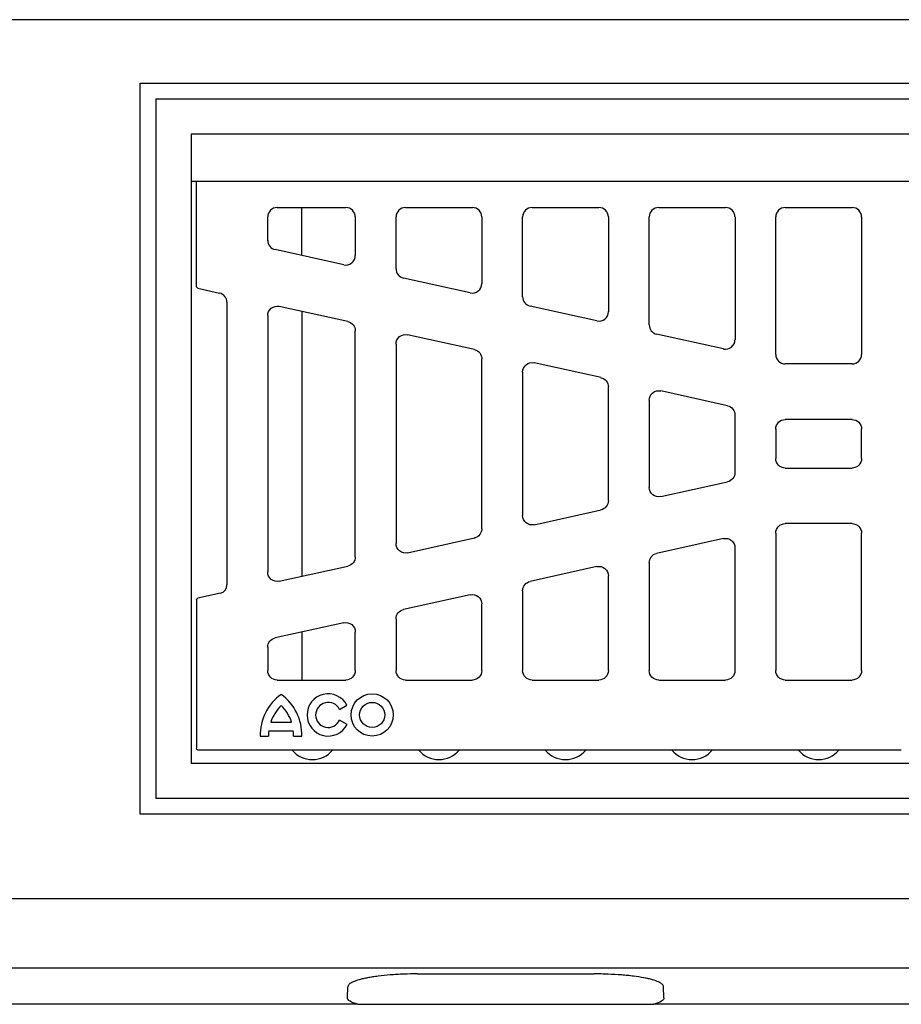
# Model space of a CAD drawing. Extents: x -8 to 3006, y 25 to 2120.
# Drawn here: x 1378 to 1628, y 881 to 1161 of the extents above; entities that cross this region are included whole.
import ezdxf

# ---------------------------------------------------------------- set-up
doc = ezdxf.new("R2010")
doc.units = 0
doc.header["$LTSCALE"] = 10
doc.header["$MEASUREMENT"] = 0
doc.layers.add('DUENN-18', color=94, linetype='CONTINUOUS')
doc.layers.add('SICHTBAR', color=7, linetype='CONTINUOUS')

msp = doc.modelspace()

# ---------------------------------------------------------------- linework, layer by layer
at = {"layer": 'DUENN-18'}
for p, q in [((1416.36, 1138.13), (1416.36, 939.13)), ((1416.36, 1138.13), (1640.86, 1138.13)), ((1640.86, 1128.12), (1426.37, 1128.12)), ((1426.37, 1128.12), (1426.37, 949.15)), ((1640.86, 1114.63), (1426.37, 1114.63)), ((1427.86, 1084.75), (1427.86, 1114.63)), ((1450.85, 1107.23), (1470.36, 1107.23)), ((1457.86, 1093.58), (1457.86, 1107.23)), ((1487.35, 1107.23), (1506.36, 1107.23)), ((1523.35, 1107.23), (1542.36, 1107.23)), ((1559.35, 1107.23), (1578.36, 1107.23)), ((1595.35, 1107.23), (1614.36, 1107.23)), ((1448.16, 1097.89), (1448.16, 1104.54)), ((1473.06, 1104.54), (1473.06, 1093.57)), ((1484.66, 1089.8), (1484.66, 1104.54)), ((1509.06, 1104.54), (1509.06, 1085.59)), ((1520.66, 1081.82), (1520.66, 1104.54)), ((1545.06, 1104.54), (1545.06, 1077.6)), ((1556.66, 1073.84), (1556.66, 1104.54)), ((1581.06, 1104.54), (1581.06, 1069.62)), ((1592.66, 1065.43), (1592.66, 1104.54)), ((1617.06, 1104.54), (1617.06, 1065.43)), ((1469.78, 1090.93), (1450.27, 1095.26)), ((1505.78, 1082.95), (1486.77, 1087.17)), ((1428.25, 1084.26), (1434.47, 1082.88)), ((1436.55, 1080.28), (1436.55, 999.88)), ((1470.95, 1074.8), (1451.44, 1079.12)), ((1541.78, 1074.97), (1522.77, 1079.19)), ((1448.16, 1076.49), (1448.16, 1003.58)), ((1457.86, 1077.7), (1457.86, 1002.37)), ((1473.06, 1007.9), (1473.06, 1072.17)), ((1506.95, 1066.82), (1487.94, 1071.03)), ((1577.78, 1066.99), (1558.77, 1071.21)), ((1484.66, 1068.4), (1484.66, 1011.67)), ((1509.06, 1015.88), (1509.06, 1064.19)), ((1542.95, 1058.84), (1523.94, 1063.05)), ((1614.36, 1062.73), (1595.35, 1062.73)), ((1520.66, 1060.42), (1520.66, 1019.65)), ((1545.06, 1023.86), (1545.06, 1056.21)), ((1578.95, 1050.86), (1559.94, 1055.07)), ((1556.66, 1052.44), (1556.66, 1027.63)), ((1581.06, 1031.85), (1581.06, 1048.22)), ((1614.36, 1046.93), (1595.35, 1046.93)), ((1592.66, 1044.24), (1592.66, 1035.83)), ((1617.06, 1035.83), (1617.06, 1044.24)), ((1595.35, 1033.13), (1614.36, 1033.13)), ((1559.94, 1025), (1578.95, 1029.21)), ((1523.94, 1017.02), (1542.95, 1021.23)), ((1614.36, 1017.33), (1595.35, 1017.33)), ((1592.66, 1014.64), (1592.66, 975.53)), ((1617.06, 975.53), (1617.06, 1014.64)), ((1487.94, 1009.04), (1506.95, 1013.25)), ((1507.16, 1013.08), (1506.95, 1013.25)), ((1577.78, 1013.08), (1558.77, 1008.86)), ((1581.06, 975.53), (1581.06, 1010.45)), ((1451.44, 1000.95), (1470.95, 1005.27)), ((1556.66, 1006.23), (1556.66, 975.53)), ((1541.78, 1005.1), (1522.77, 1000.88)), ((1545.06, 975.53), (1545.06, 1002.46)), ((1434.69, 997.56), (1428.25, 996.13)), ((1505.78, 997.12), (1486.77, 992.9)), ((1520.66, 998.25), (1520.66, 975.53)), ((1427.86, 995.64), (1427.86, 953.43)), ((1509.06, 975.53), (1509.06, 994.48)), ((1469.78, 989.14), (1450.27, 984.81)), ((1484.66, 990.27), (1484.66, 975.53)), ((1457.86, 986.49), (1457.86, 972.83)), ((1473.06, 975.53), (1473.06, 986.5)), ((1448.16, 982.18), (1448.16, 975.53)), ((1450.85, 972.83), (1470.36, 972.83)), ((1487.35, 972.83), (1506.36, 972.83)), ((1523.35, 972.83), (1542.36, 972.83)), ((1559.35, 972.83), (1578.36, 972.83)), ((1595.35, 972.83), (1614.36, 972.83)), ((1468.58, 964.47), (1470.69, 965.69)), ((1449.02, 960.86), (1454.95, 960.86)), ((1470.73, 960.24), (1468.61, 961.46)), ((1448.42, 958.42), (1455.42, 958.42)), ((1445.99, 956.85), (1448.36, 956.85)), ((1455.5, 956.85), (1457.86, 956.85)), ((1628.36, 952.93), (1428.36, 952.93)), ((1640.86, 949.15), (1426.37, 949.15)), ((1640.86, 939.13), (1416.36, 939.13)), ((2073.97, 910.64), (1195.98, 910.64)), ((2140.86, 890.95), (1140.86, 890.95)), ((1490.75, 889.27), (1540.96, 889.27)), ((1470.85, 882.47), (1470.96, 885.64)), ((1560.86, 882.47), (1560.75, 885.64))]:
    msp.add_line(p, q, dxfattribs=at)
for radius in [6.01, 3.57]:
    msp.add_circle((1477.86, 962.93), radius, dxfattribs=at)
for centre, radius, start, end in [((1433.89, 1080.28), 2.66, 0, 77.5), ((1434.18, 999.88), 2.37, 282.4923, 0), ((1465.36, 962.93), 6.01, 27.3525, 333.3368), ((1460.26, 957.14), 14.27, 125.3829, 181.157), ((1443.6, 957.24), 14.27, 358.4678, 53.9771), ((1465.36, 962.93), 3.57, 25.5385, 335.6252), ((1460.26, 957.14), 11.83, 134.3162, 161.6718), ((1443.72, 957.14), 11.83, 18.3282, 45.6838), ((1460.19, 957.14), 11.83, 173.7828, 181.3649), ((1443.67, 957.04), 11.83, 359.0789, 6.6637), ((1460.84, 957.75), 7.5, 219.9411, 320.0589), ((1496.84, 957.75), 7.5, 219.9411, 320.0589), ((1532.84, 957.75), 7.5, 219.9411, 320.0589), ((1568.84, 957.75), 7.5, 219.9411, 320.0589), ((1604.84, 957.75), 7.5, 219.9411, 320.0589)]:
    msp.add_arc(centre, radius, start, end, dxfattribs=at)
for centre, major_axis, ratio, start_param, end_param in [((1450.86, 1104.53), (-1.91, 1.91), 0.997265, 5.499157, 7.067214), ((1470.35, 1104.53), (1.91, 1.91), 0.997265, 5.499157, 7.067214), ((1487.36, 1104.53), (-1.91, 1.91), 0.997265, 5.499157, 7.067214), ((1506.35, 1104.53), (1.91, 1.91), 0.997265, 5.499157, 7.067214), ((1523.36, 1104.53), (-1.91, 1.91), 0.997265, 5.499157, 7.067214), ((1542.35, 1104.53), (1.91, 1.91), 0.997265, 5.499157, 7.067214), ((1559.36, 1104.53), (-1.91, 1.91), 0.997265, 5.499157, 7.067214), ((1578.35, 1104.53), (1.91, 1.91), 0.997265, 5.499157, 7.067214), ((1595.36, 1104.53), (-1.91, 1.91), 0.997265, 5.499157, 7.067214), ((1614.35, 1104.53), (1.91, 1.91), 0.997265, 5.499157, 7.067214), ((1450.86, 1097.9), (-2.11, -1.69), 0.99775, 5.60797, 6.958401), ((1470.35, 1093.58), (1.7, -2.11), 0.996513, 5.39041, 7.175961), ((1487.36, 1089.81), (-2.11, -1.69), 0.99775, 5.60797, 6.958401), ((1506.35, 1085.6), (1.7, -2.11), 0.996513, 5.39041, 7.175961), ((1523.36, 1081.82), (-2.11, -1.69), 0.99775, 5.60797, 6.958401), ((1542.35, 1077.61), (1.7, -2.11), 0.996513, 5.39041, 7.175961), ((1559.36, 1073.84), (-2.11, -1.69), 0.99775, 5.60797, 6.958401), ((1578.35, 1069.63), (1.7, -2.11), 0.996513, 5.39041, 7.175961), ((1595.36, 1065.44), (-1.91, -1.91), 0.997265, 5.499157, 7.067214), ((1614.35, 1065.44), (1.91, -1.91), 0.997265, 5.499157, 7.067214)]:
    msp.add_ellipse(centre, major_axis=major_axis, ratio=ratio, start_param=start_param, end_param=end_param, dxfattribs=at)
at = {"layer": 'DUENN-18', "extrusion": (0, 0, -1)}
for centre, major_axis, ratio, start_param, end_param in [((1428.36, 1084.75), (0.241, 0.442), 0.994068, 2.861805, 4.210347), ((1450.86, 1076.48), (-1.7, 2.11), 0.996513, 5.39041, 7.175961), ((1470.35, 1072.16), (2.11, 1.69), 0.99775, 5.60797, 6.958401), ((1487.36, 1068.39), (-1.7, 2.11), 0.996513, 5.39041, 7.175961), ((1506.35, 1064.18), (2.11, 1.69), 0.99775, 5.60797, 6.958401), ((1523.36, 1060.41), (-1.7, 2.11), 0.996513, 5.39041, 7.175961), ((1542.35, 1056.2), (2.11, 1.69), 0.99775, 5.60797, 6.958401), ((1559.36, 1052.43), (-1.7, 2.11), 0.996513, 5.39041, 7.175961), ((1578.35, 1048.22), (2.11, 1.69), 0.99775, 5.60797, 6.958401), ((1595.36, 1044.23), (-1.91, 1.91), 0.997265, 5.499157, 7.067214), ((1614.35, 1044.23), (1.91, 1.91), 0.997265, 5.499157, 7.067214), ((1595.36, 1035.84), (-1.91, -1.91), 0.997265, 5.499157, 7.067214), ((1614.35, 1035.84), (1.91, -1.91), 0.997265, 5.499157, 7.067214), ((1578.35, 1031.85), (2.11, -1.69), 0.99775, 5.60797, 6.958401), ((1559.36, 1027.64), (-1.7, -2.11), 0.996513, 5.39041, 7.175961), ((1542.35, 1023.87), (2.11, -1.69), 0.99775, 5.60797, 6.958401), ((1523.36, 1019.66), (-1.7, -2.11), 0.996513, 5.39041, 7.175961), ((1595.36, 1014.63), (-1.91, 1.91), 0.997265, 5.499157, 7.067214), ((1614.35, 1014.63), (1.91, 1.91), 0.997265, 5.499157, 7.067214), ((1506.35, 1015.89), (2.11, -1.69), 0.99775, 5.60797, 6.958401), ((1487.36, 1011.68), (-1.7, -2.11), 0.996513, 5.39041, 7.175961), ((1578.35, 1010.44), (1.7, 2.11), 0.996513, 5.39041, 7.175961), ((1559.36, 1006.23), (-2.11, 1.69), 0.99775, 5.60797, 6.958401), ((1470.35, 1007.91), (2.11, -1.69), 0.99775, 5.60797, 6.958401), ((1542.35, 1002.46), (1.7, 2.11), 0.996513, 5.39041, 7.175961), ((1450.86, 1003.59), (-1.7, -2.11), 0.996513, 5.39041, 7.175961), ((1523.36, 998.25), (-2.11, 1.69), 0.99775, 5.60797, 6.958401), ((1506.35, 994.47), (1.7, 2.11), 0.996513, 5.39041, 7.175961), ((1428.36, 995.64), (-0.241, 0.442), 0.994068, 5.214413, 6.563087), ((1487.36, 990.26), (-2.11, 1.69), 0.99775, 5.60797, 6.958401), ((1470.35, 986.49), (1.7, 2.11), 0.996513, 5.39041, 7.175961), ((1450.86, 982.17), (-2.11, 1.69), 0.99775, 5.60797, 6.958401), ((1450.86, 975.54), (-1.91, -1.91), 0.997265, 5.499157, 7.067214), ((1470.35, 975.54), (1.91, -1.91), 0.997265, 5.499157, 7.067214), ((1487.36, 975.54), (-1.91, -1.91), 0.997265, 5.499157, 7.067214), ((1506.35, 975.54), (1.91, -1.91), 0.997265, 5.499157, 7.067214), ((1523.36, 975.54), (-1.91, -1.91), 0.997265, 5.499157, 7.067214), ((1542.35, 975.54), (1.91, -1.91), 0.997265, 5.499157, 7.067214), ((1559.36, 975.54), (-1.91, -1.91), 0.997265, 5.499157, 7.067214), ((1578.35, 975.54), (1.91, -1.91), 0.997265, 5.499157, 7.067214), ((1595.36, 975.54), (-1.91, -1.91), 0.997265, 5.499157, 7.067214), ((1614.35, 975.54), (1.91, -1.91), 0.997265, 5.499157, 7.067214), ((1428.36, 953.44), (-0.355, -0.355), 0.997265, 5.499157, 7.067214), ((1490.86, 882.44), (-20.01, 0.01), 0.174211, 5.736758, 6.289176), ((1540.85, 882.44), (-20.01, -0.01), 0.174211, 3.135602, 3.68802)]:
    msp.add_ellipse(centre, major_axis=major_axis, ratio=ratio, start_param=start_param, end_param=end_param, dxfattribs=at)
at = {"layer": 'DUENN-18'}
for points, knots in [([(1490.75, 889.27), (1489.41, 889.27), (1488.09, 889.25), (1486.15, 889.18), (1485.5, 889.15), (1484.55, 889.09), (1484.23, 889.07), (1483.61, 889.03), (1483.3, 889.01), (1481.79, 888.89), (1480.64, 888.77), (1479.02, 888.57), (1478.5, 888.5), (1477.5, 888.34), (1477.03, 888.26), (1476.13, 888.09), (1475.71, 888), (1474.91, 887.82), (1474.53, 887.72), (1473.48, 887.42), (1472.9, 887.22), (1472.19, 886.9), (1471.98, 886.79), (1471.61, 886.56), (1471.46, 886.45), (1471.1, 886.11), (1470.97, 885.88), (1470.96, 885.64)], [0, 0, 0, 0, 0.125, 0.125, 0.1875, 0.1875, 0.21875, 0.21875, 0.25, 0.25, 0.375, 0.375, 0.4375, 0.4375, 0.5, 0.5, 0.5625, 0.5625, 0.625, 0.625, 0.75, 0.75, 0.8125, 0.8125, 0.875, 0.875, 1, 1, 1, 1]), ([(1560.75, 885.64), (1560.75, 885.88), (1560.62, 886.11), (1560.26, 886.45), (1560.11, 886.56), (1559.84, 886.72), (1559.74, 886.78), (1559.53, 886.89), (1559.42, 886.95), (1558.82, 887.22), (1558.24, 887.42), (1557.2, 887.72), (1556.83, 887.81), (1556.03, 888), (1555.6, 888.09), (1554.24, 888.34), (1553.26, 888.5), (1551.65, 888.7), (1551.09, 888.77), (1549.93, 888.88), (1549.34, 888.94), (1547.52, 889.08), (1546.26, 889.15), (1544.31, 889.22), (1543.64, 889.24), (1542.31, 889.27), (1541.64, 889.27), (1540.96, 889.27)], [0, 0, 0, 0, 0.125, 0.125, 0.1875, 0.1875, 0.21875, 0.21875, 0.25, 0.25, 0.375, 0.375, 0.4375, 0.4375, 0.5, 0.5, 0.625, 0.625, 0.6875, 0.6875, 0.75, 0.75, 0.875, 0.875, 0.9375, 0.9375, 1, 1, 1, 1])]:
    msp.add_open_spline(points, degree=3, knots=knots, dxfattribs=at)
at = {"layer": 'SICHTBAR'}
for p, q in [((2140.86, 1160.63), (1140.86, 1160.63)), ((1411.89, 934.67), (1411.89, 1142.6)), ((1411.89, 1142.6), (1640.86, 1142.6)), ((1640.86, 934.67), (1411.89, 934.67)), ((1473.77, 880.63), (1307.95, 880.63)), ((1473.77, 880.63), (1490.98, 880.63)), ((1490.98, 880.63), (1540.74, 880.63)), ((1540.74, 880.63), (1557.95, 880.63)), ((1723.77, 880.63), (1557.95, 880.63))]:
    msp.add_line(p, q, dxfattribs=at)

doc.saveas('drawing.dxf')
